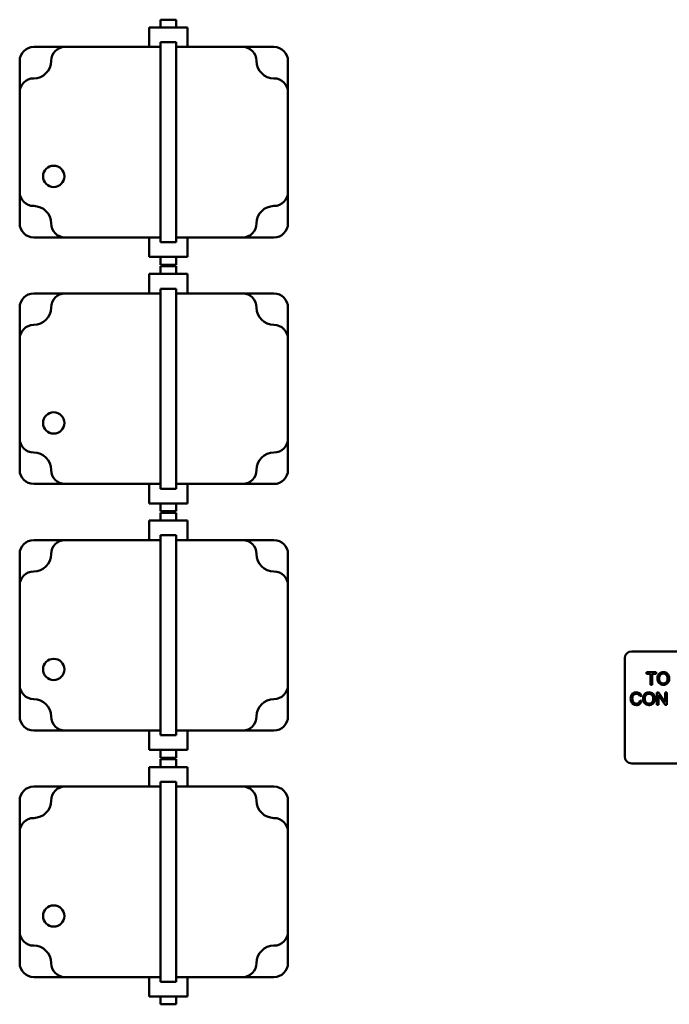
# Model space of a CAD drawing. Units: inches. Extents: x 5 to 215, y -4 to 167.
# Drawn here: x 100 to 106, y 93 to 101 of the extents above; entities that cross this region are included whole.
import ezdxf

# ---------------------------------------------------------------- set-up
doc = ezdxf.new("R2010")
doc.units = ezdxf.units.IN
doc.header["$LTSCALE"] = 10
doc.header["$MEASUREMENT"] = 0
doc.layers.add('Visible (ANSI)', color=7, linetype='Continuous', lineweight=50)

msp = doc.modelspace()

# ---------------------------------------------------------------- linework, layer by layer
at = {"layer": 'Visible (ANSI)'}
for p, q in [((101.2412, 101.3593), (101.3812, 101.3593)), ((101.2412, 101.2903), (101.2412, 101.3593)), ((101.3812, 101.2903), (101.3812, 101.3593)), ((101.1412, 101.2903), (101.4812, 101.2903)), ((101.1412, 101.1163), (101.1412, 101.2903)), ((101.4812, 101.1163), (101.4812, 101.2903)), ((100.3906, 101.1163), (100.1106, 101.1163)), ((101.2412, 101.1163), (100.3906, 101.1163)), ((101.3812, 101.1593), (101.2412, 101.1593)), ((101.2412, 101.1593), (101.2412, 100.9913)), ((101.3812, 101.1593), (101.3812, 100.9913)), ((101.9737, 101.1163), (101.3812, 101.1163)), ((102.2537, 101.1163), (101.9737, 101.1163)), ((99.9856, 100.9913), (99.9856, 100.7113)), ((101.2412, 99.5439), (101.2412, 100.9913)), ((101.3812, 99.5439), (101.3812, 100.9913)), ((102.3787, 100.7113), (102.3787, 100.9913)), ((99.9856, 100.7113), (99.9856, 99.8239)), ((102.3787, 99.8239), (102.3787, 100.7113)), ((99.9856, 99.8239), (99.9856, 99.5439)), ((102.3787, 99.5439), (102.3787, 99.8239)), ((101.2412, 99.5439), (101.2412, 99.3759)), ((101.3812, 99.5439), (101.3812, 99.3759)), ((100.1106, 99.4189), (100.3906, 99.4189)), ((100.3906, 99.4189), (101.2412, 99.4189)), ((101.1412, 99.4189), (101.1412, 99.2459)), ((101.3812, 99.3759), (101.2412, 99.3759)), ((101.3812, 99.4189), (101.9737, 99.4189)), ((101.4812, 99.4189), (101.4812, 99.2459)), ((101.9737, 99.4189), (102.2537, 99.4189)), ((101.1412, 99.2459), (101.4812, 99.2459)), ((101.2412, 99.2459), (101.2412, 99.1759)), ((101.3812, 99.1759), (101.2412, 99.1759)), ((101.2412, 99.1619), (101.3812, 99.1619)), ((101.2412, 99.0929), (101.2412, 99.1619)), ((101.3812, 99.2459), (101.3812, 99.1759)), ((101.3812, 99.0929), (101.3812, 99.1619)), ((101.1412, 99.0929), (101.4812, 99.0929)), ((101.1412, 98.9189), (101.1412, 99.0929)), ((101.4812, 98.9189), (101.4812, 99.0929)), ((100.3906, 98.9189), (100.1106, 98.9189)), ((101.2412, 98.9189), (100.3906, 98.9189)), ((101.3812, 98.9619), (101.2412, 98.9619)), ((101.2412, 98.9619), (101.2412, 98.7939)), ((101.3812, 98.9619), (101.3812, 98.7939)), ((101.9737, 98.9189), (101.3812, 98.9189)), ((102.2537, 98.9189), (101.9737, 98.9189)), ((99.9856, 98.7939), (99.9856, 98.5139)), ((101.2412, 97.3466), (101.2412, 98.7939)), ((101.3812, 97.3466), (101.3812, 98.7939)), ((102.3787, 98.5139), (102.3787, 98.794)), ((99.9856, 98.5139), (99.9856, 97.6266)), ((102.3787, 97.6266), (102.3787, 98.5139)), ((99.9856, 97.6266), (99.9856, 97.3466)), ((102.3787, 97.3466), (102.3787, 97.6266)), ((101.2412, 97.3466), (101.2412, 97.1786)), ((101.3812, 97.3466), (101.3812, 97.1786)), ((100.1106, 97.2216), (100.3906, 97.2216)), ((100.3906, 97.2216), (101.2412, 97.2216)), ((101.1412, 97.2216), (101.1412, 97.0486)), ((101.3812, 97.1786), (101.2412, 97.1786)), ((101.3812, 97.2216), (101.9737, 97.2216)), ((101.4812, 97.2216), (101.4812, 97.0486)), ((101.9737, 97.2216), (102.2537, 97.2216)), ((101.1412, 97.0486), (101.4812, 97.0486)), ((101.2412, 97.0486), (101.2412, 96.9786)), ((101.3812, 96.9786), (101.2412, 96.9786)), ((101.3812, 97.0486), (101.3812, 96.9786)), ((101.1412, 96.8956), (101.4812, 96.8956)), ((101.1412, 96.7216), (101.1412, 96.8956)), ((101.2412, 96.9646), (101.3812, 96.9646)), ((101.2412, 96.8956), (101.2412, 96.9646)), ((101.3812, 96.8956), (101.3812, 96.9646)), ((101.4812, 96.7216), (101.4812, 96.8956)), ((100.3906, 96.7216), (100.1106, 96.7216)), ((101.2412, 96.7216), (100.3906, 96.7216)), ((101.3812, 96.7646), (101.2412, 96.7646)), ((101.2412, 96.7646), (101.2412, 96.5966)), ((101.3812, 96.7646), (101.3812, 96.5966)), ((101.9737, 96.7216), (101.3812, 96.7216)), ((102.2537, 96.7216), (101.9737, 96.7216)), ((99.9856, 96.5966), (99.9856, 96.3166)), ((101.2412, 95.1493), (101.2412, 96.5966)), ((101.3812, 95.1493), (101.3812, 96.5966)), ((102.3787, 96.3166), (102.3787, 96.5966)), ((99.9856, 96.3166), (99.9856, 95.4293)), ((102.3787, 95.4293), (102.3787, 96.3166)), ((105.3821, 94.7917), (105.3821, 95.6677)), ((105.4441, 95.7297), (106.8201, 95.7297)), ((105.6631, 95.5427), (105.5759, 95.5427)), ((105.5759, 95.5427), (105.5759, 95.5297)), ((105.5759, 95.5297), (105.6121, 95.5297)), ((105.6121, 95.5297), (105.6121, 95.4327)), ((105.6267, 95.4327), (105.6267, 95.5297)), ((105.6267, 95.5297), (105.6631, 95.5297)), ((105.6631, 95.5297), (105.6631, 95.5427)), ((99.9856, 95.4293), (99.9856, 95.1493)), ((102.3787, 95.1493), (102.3787, 95.4293)), ((105.6121, 95.4327), (105.6267, 95.4327)), ((105.5158, 95.3292), (105.5301, 95.3326)), ((105.6843, 95.3627), (105.6694, 95.3627)), ((105.6694, 95.3627), (105.6694, 95.2527)), ((105.6833, 95.2527), (105.6833, 95.339)), ((105.6833, 95.339), (105.7412, 95.2527)), ((105.7422, 95.2763), (105.6843, 95.3627)), ((105.7561, 95.3627), (105.7422, 95.3627)), ((105.7422, 95.3627), (105.7422, 95.2763)), ((105.7561, 95.2527), (105.7561, 95.3627)), ((105.532, 95.2876), (105.5174, 95.2913)), ((105.6694, 95.2527), (105.6833, 95.2527)), ((105.7412, 95.2527), (105.7561, 95.2527)), ((101.2412, 95.1493), (101.2412, 94.9813)), ((101.3812, 95.1493), (101.3812, 94.9813)), ((100.1106, 95.0243), (100.3906, 95.0243)), ((100.3906, 95.0243), (101.2412, 95.0243)), ((101.1412, 95.0243), (101.1412, 94.8513)), ((101.3812, 94.9813), (101.2412, 94.9813)), ((101.3812, 95.0243), (101.9737, 95.0243)), ((101.4812, 95.0243), (101.4812, 94.8513)), ((101.9737, 95.0243), (102.2537, 95.0243)), ((101.1412, 94.8513), (101.4812, 94.8513)), ((101.2412, 94.8513), (101.2412, 94.7813)), ((101.3812, 94.7813), (101.2412, 94.7813)), ((101.3812, 94.8513), (101.3812, 94.7813)), ((101.1412, 94.6983), (101.4812, 94.6983)), ((101.1412, 94.5243), (101.1412, 94.6983)), ((101.2412, 94.7673), (101.3812, 94.7673)), ((101.2412, 94.6983), (101.2412, 94.7673)), ((101.3812, 94.6983), (101.3812, 94.7673)), ((101.4812, 94.5243), (101.4812, 94.6983)), ((106.8201, 94.7297), (105.4441, 94.7297)), ((100.3906, 94.5243), (100.1106, 94.5243)), ((101.2412, 94.5243), (100.3906, 94.5243)), ((101.3812, 94.5673), (101.2412, 94.5673)), ((101.2412, 94.5673), (101.2412, 94.3993)), ((101.3812, 94.5673), (101.3812, 94.3993)), ((101.9737, 94.5243), (101.3812, 94.5243)), ((102.2537, 94.5243), (101.9737, 94.5243)), ((99.9856, 94.3993), (99.9856, 94.1193)), ((101.2412, 92.9519), (101.2412, 94.3993)), ((101.3812, 92.9519), (101.3812, 94.3993)), ((102.3787, 94.1193), (102.3787, 94.3993)), ((99.9856, 94.1193), (99.9856, 93.2319)), ((102.3787, 93.2319), (102.3787, 94.1193)), ((99.9856, 93.2319), (99.9856, 92.9519)), ((102.3787, 92.9519), (102.3787, 93.2319)), ((101.2412, 92.9519), (101.2412, 92.7839)), ((101.3812, 92.9519), (101.3812, 92.7839)), ((100.1106, 92.8269), (100.3906, 92.8269)), ((100.3906, 92.8269), (101.2412, 92.8269)), ((101.1412, 92.8269), (101.1412, 92.6539)), ((101.3812, 92.7839), (101.2412, 92.7839)), ((101.3812, 92.8269), (101.9737, 92.8269)), ((101.4812, 92.8269), (101.4812, 92.6539)), ((101.9737, 92.8269), (102.2537, 92.8269)), ((101.1412, 92.6539), (101.4812, 92.6539)), ((101.2412, 92.6539), (101.2412, 92.5839)), ((101.3812, 92.5839), (101.2412, 92.5839)), ((101.3812, 92.6539), (101.3812, 92.5839))]:
    msp.add_line(p, q, dxfattribs=at)
for centre in [(100.2896, 99.9629), (100.2896, 97.7656), (100.2896, 95.5683), (100.2896, 93.3709)]:
    msp.add_circle(centre, 0.095, dxfattribs=at)
for centre, radius, start, end in [((100.1106, 100.9913), 0.125, 90, 180), ((100.3906, 100.9913), 0.125, 90, 180), ((101.9737, 100.9913), 0.125, 0, 90), ((102.2537, 100.9913), 0.125, 0.01846, 90), ((100.1106, 100.9913), 0.155, 270, 0), ((102.2537, 100.9913), 0.155, 180, 270), ((100.1106, 100.7113), 0.125, 90, 180), ((102.2537, 100.7113), 0.125, 0, 90), ((100.1106, 99.8239), 0.125, 180, 270), ((102.2537, 99.8239), 0.125, 270, 0), ((100.1106, 99.5439), 0.155, 0, 90), ((102.2537, 99.5439), 0.155, 90, 180), ((100.1106, 99.5439), 0.125, 180, 270), ((100.3906, 99.5439), 0.125, 180, 270), ((101.9737, 99.5439), 0.125, 270, 0), ((102.2537, 99.5439), 0.125, 270, 0.00436), ((100.1106, 98.7939), 0.125, 90, 180), ((100.3906, 98.7939), 0.125, 90, 180), ((101.9737, 98.7939), 0.125, 0, 90), ((102.2537, 98.7939), 0.125, 0.01846, 90), ((100.1106, 98.7939), 0.155, 270, 0), ((102.2537, 98.7939), 0.155, 180, 270), ((100.1106, 98.5139), 0.125, 90, 180), ((102.2537, 98.5139), 0.125, 0, 90), ((100.1106, 97.6266), 0.125, 180, 270), ((102.2537, 97.6266), 0.125, 270, 0), ((100.1106, 97.3466), 0.155, 0, 90), ((102.2537, 97.3466), 0.155, 90, 180), ((100.1106, 97.3466), 0.125, 180, 270), ((100.3906, 97.3466), 0.125, 180, 270), ((101.9737, 97.3466), 0.125, 270, 0), ((102.2537, 97.3466), 0.125, 270, 0.00436), ((100.1106, 96.5966), 0.125, 90, 180), ((100.3906, 96.5966), 0.125, 90, 180), ((101.9737, 96.5966), 0.125, 0, 90), ((102.2537, 96.5966), 0.125, 0.01846, 90), ((100.1106, 96.5966), 0.155, 270, 0), ((102.2537, 96.5966), 0.155, 180, 270), ((100.1106, 96.3166), 0.125, 90, 180), ((102.2537, 96.3166), 0.125, 0, 90), ((105.4441, 95.6677), 0.062, 90, 180), ((100.1106, 95.4293), 0.125, 180, 270), ((102.2537, 95.4293), 0.125, 270, 0), ((100.1106, 95.1493), 0.155, 0, 90), ((102.2537, 95.1493), 0.155, 90, 180), ((100.1106, 95.1493), 0.125, 180, 270), ((100.3906, 95.1493), 0.125, 180, 270), ((101.9737, 95.1493), 0.125, 270, 0), ((102.2537, 95.1493), 0.125, 270, 0.00436), ((105.4441, 94.7917), 0.062, 180, 270), ((100.1106, 94.3993), 0.125, 90, 180), ((100.3906, 94.3993), 0.125, 90, 180), ((101.9737, 94.3993), 0.125, 0, 90), ((102.2537, 94.3993), 0.125, 0.01846, 90), ((100.1106, 94.3993), 0.155, 270, 0), ((102.2537, 94.3993), 0.155, 180, 270), ((100.1106, 94.1193), 0.125, 90, 180), ((102.2537, 94.1193), 0.125, 0, 90), ((100.1106, 93.2319), 0.125, 180, 270), ((102.2537, 93.2319), 0.125, 270, 0), ((100.1106, 92.9519), 0.155, 0, 90), ((102.2537, 92.9519), 0.155, 90, 180), ((100.1106, 92.9519), 0.125, 180, 270), ((100.3906, 92.9519), 0.125, 180, 270), ((101.9737, 92.9519), 0.125, 270, 0), ((102.2537, 92.9519), 0.125, 270, 0.00436)]:
    msp.add_arc(centre, radius, start, end, dxfattribs=at)
for points, knots in [([(105.7263, 95.5446), (105.7225, 95.5446), (105.7186, 95.5443), (105.7113, 95.5429), (105.7079, 95.5419), (105.6986, 95.5379), (105.6934, 95.5342), (105.6858, 95.5265), (105.6815, 95.5213), (105.6749, 95.5046), (105.6737, 95.4953), (105.6737, 95.4863)], [-0.3565789, -0.3565789, -0.3565789, -0.3565789, -0.2959741, -0.2959741, -0.2390557, -0.2390557, -0.1368814, -0.1368814, -0.069181, -0.069181, 0, 0, 0, 0]), ([(105.6737, 95.4863), (105.6737, 95.4818), (105.6741, 95.4774), (105.676, 95.4688), (105.6773, 95.4646), (105.6811, 95.4561), (105.6842, 95.4506), (105.6941, 95.4408), (105.6996, 95.4372), (105.7121, 95.432), (105.7191, 95.4308), (105.7263, 95.4308)], [-0.2643649, -0.2643649, -0.2643649, -0.2643649, -0.2124372, -0.2124372, -0.1608509, -0.1608509, -0.1033263, -0.1033263, -0.0549846, -0.0549846, 0, 0, 0, 0]), ([(105.6887, 95.4861), (105.6887, 95.491), (105.689, 95.4961), (105.6906, 95.505), (105.6918, 95.509), (105.6951, 95.5159), (105.6971, 95.5189), (105.7031, 95.5247), (105.7072, 95.5275), (105.7163, 95.5312), (105.7213, 95.5321), (105.7264, 95.5321)], [-0.1714639, -0.1714639, -0.1714639, -0.1714639, -0.1338882, -0.1338882, -0.1026871, -0.1026871, -0.0752378, -0.0752378, -0.0390787, -0.0390787, 0, 0, 0, 0]), ([(105.7263, 95.4433), (105.7237, 95.4433), (105.7211, 95.4436), (105.7161, 95.4445), (105.7137, 95.4452), (105.7071, 95.448), (105.7033, 95.4507), (105.6976, 95.4566), (105.6944, 95.4604), (105.6896, 95.4727), (105.6887, 95.4794), (105.6887, 95.4861)], [-0.2430683, -0.2430683, -0.2430683, -0.2430683, -0.2051854, -0.2051854, -0.1691709, -0.1691709, -0.100254, -0.100254, -0.050777, -0.050777, 0, 0, 0, 0]), ([(105.7789, 95.4875), (105.7789, 95.4923), (105.7785, 95.4971), (105.7767, 95.5061), (105.7755, 95.5104), (105.7704, 95.522), (105.7665, 95.5268), (105.7575, 95.5359), (105.7511, 95.539), (105.7406, 95.5434), (105.7336, 95.5446), (105.7263, 95.5446)], [-0.1207104, -0.1207104, -0.1207104, -0.1207104, -0.1114121, -0.1114121, -0.1026803, -0.1026803, -0.0867137, -0.0867137, -0.0552418, -0.0552418, 0, 0, 0, 0]), ([(105.7639, 95.4877), (105.7639, 95.4801), (105.7629, 95.4723), (105.7578, 95.4602), (105.755, 95.4564), (105.7486, 95.4502), (105.745, 95.4478), (105.7362, 95.4441), (105.7313, 95.4433), (105.7263, 95.4433)], [-0.1521023, -0.1521023, -0.1521023, -0.1521023, -0.1059079, -0.1059079, -0.0723243, -0.0723243, -0.0383638, -0.0383638, 0, 0, 0, 0]), ([(105.7263, 95.4308), (105.7302, 95.4308), (105.7341, 95.4312), (105.7417, 95.4328), (105.7454, 95.434), (105.7564, 95.439), (105.761, 95.443), (105.7686, 95.4506), (105.7719, 95.4566), (105.7775, 95.4701), (105.7789, 95.4787), (105.7789, 95.4875)], [-0.1499971, -0.1499971, -0.1499971, -0.1499971, -0.1405345, -0.1405345, -0.1311803, -0.1311803, -0.1111955, -0.1111955, -0.0671382, -0.0671382, 0, 0, 0, 0]), ([(105.7264, 95.5321), (105.7291, 95.5321), (105.7318, 95.5319), (105.737, 95.5308), (105.7394, 95.53), (105.745, 95.5275), (105.7489, 95.5252), (105.7549, 95.5189), (105.7579, 95.515), (105.7629, 95.5023), (105.7639, 95.495), (105.7639, 95.4877)], [-0.2824056, -0.2824056, -0.2824056, -0.2824056, -0.2273926, -0.2273926, -0.1742181, -0.1742181, -0.1040647, -0.1040647, -0.0555459, -0.0555459, 0, 0, 0, 0]), ([(105.4867, 95.3646), (105.4827, 95.3646), (105.4787, 95.3642), (105.471, 95.3626), (105.4673, 95.3615), (105.4566, 95.3566), (105.4521, 95.3527), (105.4445, 95.345), (105.4413, 95.3392), (105.436, 95.326), (105.4347, 95.3173), (105.4347, 95.3085)], [-0.1474319, -0.1474319, -0.1474319, -0.1474319, -0.1374177, -0.1374177, -0.12771, -0.12771, -0.1079907, -0.1079907, -0.0667721, -0.0667721, 0, 0, 0, 0]), ([(105.4347, 95.3085), (105.4347, 95.303), (105.4353, 95.2975), (105.4381, 95.2845), (105.4405, 95.2791), (105.4441, 95.2716), (105.4473, 95.2669), (105.4559, 95.2587), (105.4604, 95.2561), (105.4717, 95.2518), (105.4792, 95.2508), (105.4865, 95.2508)], [-0.1538063, -0.1538063, -0.1538063, -0.1538063, -0.142582, -0.142582, -0.1269489, -0.1269489, -0.0924858, -0.0924858, -0.0553131, -0.0553131, 0, 0, 0, 0]), ([(105.4497, 95.3086), (105.4497, 95.3128), (105.4501, 95.3169), (105.4513, 95.3229), (105.4523, 95.3281), (105.456, 95.3366), (105.4583, 95.3399), (105.4637, 95.3451), (105.4669, 95.3476), (105.4762, 95.3514), (105.4813, 95.3521), (105.4864, 95.3521)], [-0.303459, -0.303459, -0.303459, -0.303459, -0.1821279, -0.1821279, -0.1238529, -0.1238529, -0.0762121, -0.0762121, -0.0388933, -0.0388933, 0, 0, 0, 0]), ([(105.4852, 95.2633), (105.4823, 95.2633), (105.4795, 95.2637), (105.4739, 95.265), (105.4712, 95.266), (105.4647, 95.2694), (105.4619, 95.2717), (105.4564, 95.278), (105.4545, 95.2823), (105.4507, 95.293), (105.4497, 95.3009), (105.4497, 95.3086)], [-0.1272438, -0.1272438, -0.1272438, -0.1272438, -0.1157273, -0.1157273, -0.1043161, -0.1043161, -0.0866541, -0.0866541, -0.0588762, -0.0588762, 0, 0, 0, 0]), ([(105.4864, 95.3521), (105.4892, 95.3521), (105.492, 95.3519), (105.4971, 95.3507), (105.4995, 95.3498), (105.5051, 95.3467), (105.5075, 95.3444), (105.5122, 95.3384), (105.5143, 95.3338), (105.5158, 95.3292)], [-0.08808409, -0.08808409, -0.08808409, -0.08808409, -0.07254749, -0.07254749, -0.05840362, -0.05840362, -0.03682396, -0.03682396, 0, 0, 0, 0]), ([(105.5301, 95.3326), (105.529, 95.3364), (105.5275, 95.3402), (105.5236, 95.3469), (105.5214, 95.3499), (105.5156, 95.3556), (105.5113, 95.3589), (105.4996, 95.3636), (105.4932, 95.3646), (105.4867, 95.3646)], [-0.1811988, -0.1811988, -0.1811988, -0.1811988, -0.1376123, -0.1376123, -0.0966933, -0.0966933, -0.0492282, -0.0492282, 0, 0, 0, 0]), ([(105.5982, 95.3646), (105.5944, 95.3646), (105.5905, 95.3643), (105.5832, 95.3629), (105.5798, 95.3619), (105.5705, 95.3579), (105.5652, 95.3542), (105.5577, 95.3465), (105.5534, 95.3413), (105.5468, 95.3246), (105.5456, 95.3153), (105.5456, 95.3063)], [-0.3565789, -0.3565789, -0.3565789, -0.3565789, -0.2959741, -0.2959741, -0.2390557, -0.2390557, -0.1368814, -0.1368814, -0.069181, -0.069181, 0, 0, 0, 0]), ([(105.5456, 95.3063), (105.5456, 95.3018), (105.546, 95.2974), (105.5478, 95.2888), (105.5492, 95.2846), (105.553, 95.2761), (105.5561, 95.2706), (105.566, 95.2608), (105.5715, 95.2572), (105.584, 95.252), (105.591, 95.2508), (105.5982, 95.2508)], [-0.2643649, -0.2643649, -0.2643649, -0.2643649, -0.2124372, -0.2124372, -0.1608509, -0.1608509, -0.1033263, -0.1033263, -0.0549846, -0.0549846, 0, 0, 0, 0]), ([(105.5606, 95.3061), (105.5606, 95.311), (105.5609, 95.3161), (105.5625, 95.325), (105.5637, 95.329), (105.567, 95.3359), (105.569, 95.3389), (105.575, 95.3447), (105.5791, 95.3475), (105.5882, 95.3512), (105.5932, 95.3521), (105.5983, 95.3521)], [-0.1714639, -0.1714639, -0.1714639, -0.1714639, -0.1338882, -0.1338882, -0.1026871, -0.1026871, -0.0752378, -0.0752378, -0.0390787, -0.0390787, 0, 0, 0, 0]), ([(105.5981, 95.2633), (105.5955, 95.2633), (105.593, 95.2636), (105.588, 95.2645), (105.5856, 95.2652), (105.579, 95.268), (105.5752, 95.2707), (105.5695, 95.2766), (105.5663, 95.2804), (105.5615, 95.2927), (105.5606, 95.2994), (105.5606, 95.3061)], [-0.2430683, -0.2430683, -0.2430683, -0.2430683, -0.2051854, -0.2051854, -0.1691709, -0.1691709, -0.100254, -0.100254, -0.050777, -0.050777, 0, 0, 0, 0]), ([(105.6358, 95.3077), (105.6358, 95.3001), (105.6348, 95.2923), (105.6297, 95.2802), (105.6269, 95.2764), (105.6205, 95.2702), (105.6169, 95.2678), (105.6081, 95.2641), (105.6032, 95.2633), (105.5981, 95.2633)], [-0.1521023, -0.1521023, -0.1521023, -0.1521023, -0.1059079, -0.1059079, -0.0723243, -0.0723243, -0.0383638, -0.0383638, 0, 0, 0, 0]), ([(105.6508, 95.3075), (105.6508, 95.3123), (105.6504, 95.3171), (105.6486, 95.3261), (105.6473, 95.3304), (105.6423, 95.342), (105.6384, 95.3468), (105.6294, 95.3559), (105.623, 95.359), (105.6125, 95.3634), (105.6055, 95.3646), (105.5982, 95.3646)], [-0.1207104, -0.1207104, -0.1207104, -0.1207104, -0.1114121, -0.1114121, -0.1026803, -0.1026803, -0.0867137, -0.0867137, -0.0552418, -0.0552418, 0, 0, 0, 0]), ([(105.5982, 95.2508), (105.6021, 95.2508), (105.606, 95.2512), (105.6136, 95.2528), (105.6173, 95.254), (105.6283, 95.259), (105.6329, 95.263), (105.6405, 95.2706), (105.6438, 95.2766), (105.6494, 95.2901), (105.6508, 95.2987), (105.6508, 95.3075)], [-0.1499971, -0.1499971, -0.1499971, -0.1499971, -0.1405345, -0.1405345, -0.1311803, -0.1311803, -0.1111955, -0.1111955, -0.0671382, -0.0671382, 0, 0, 0, 0]), ([(105.5983, 95.3521), (105.601, 95.3521), (105.6037, 95.3519), (105.6089, 95.3508), (105.6113, 95.35), (105.6168, 95.3475), (105.6207, 95.3452), (105.6268, 95.3389), (105.6298, 95.335), (105.6348, 95.3223), (105.6358, 95.315), (105.6358, 95.3077)], [-0.2824056, -0.2824056, -0.2824056, -0.2824056, -0.2273926, -0.2273926, -0.1742181, -0.1742181, -0.1040647, -0.1040647, -0.0555459, -0.0555459, 0, 0, 0, 0]), ([(105.5174, 95.2913), (105.5166, 95.2876), (105.5154, 95.2838), (105.5122, 95.2773), (105.5102, 95.2745), (105.5054, 95.2697), (105.5022, 95.2674), (105.4941, 95.264), (105.4897, 95.2633), (105.4852, 95.2633)], [-0.1345311, -0.1345311, -0.1345311, -0.1345311, -0.0984808, -0.0984808, -0.0665804, -0.0665804, -0.0342102, -0.0342102, 0, 0, 0, 0]), ([(105.4865, 95.2508), (105.4909, 95.2508), (105.4953, 95.2513), (105.5037, 95.2535), (105.5075, 95.255), (105.5143, 95.2591), (105.5189, 95.2625), (105.5275, 95.2741), (105.5302, 95.2807), (105.532, 95.2876)], [-0.2327926, -0.2327926, -0.2327926, -0.2327926, -0.1691173, -0.1691173, -0.1095805, -0.1095805, -0.0544045, -0.0544045, 0, 0, 0, 0])]:
    msp.add_open_spline(points, degree=3, knots=knots, dxfattribs=at)

doc.saveas('drawing.dxf')
